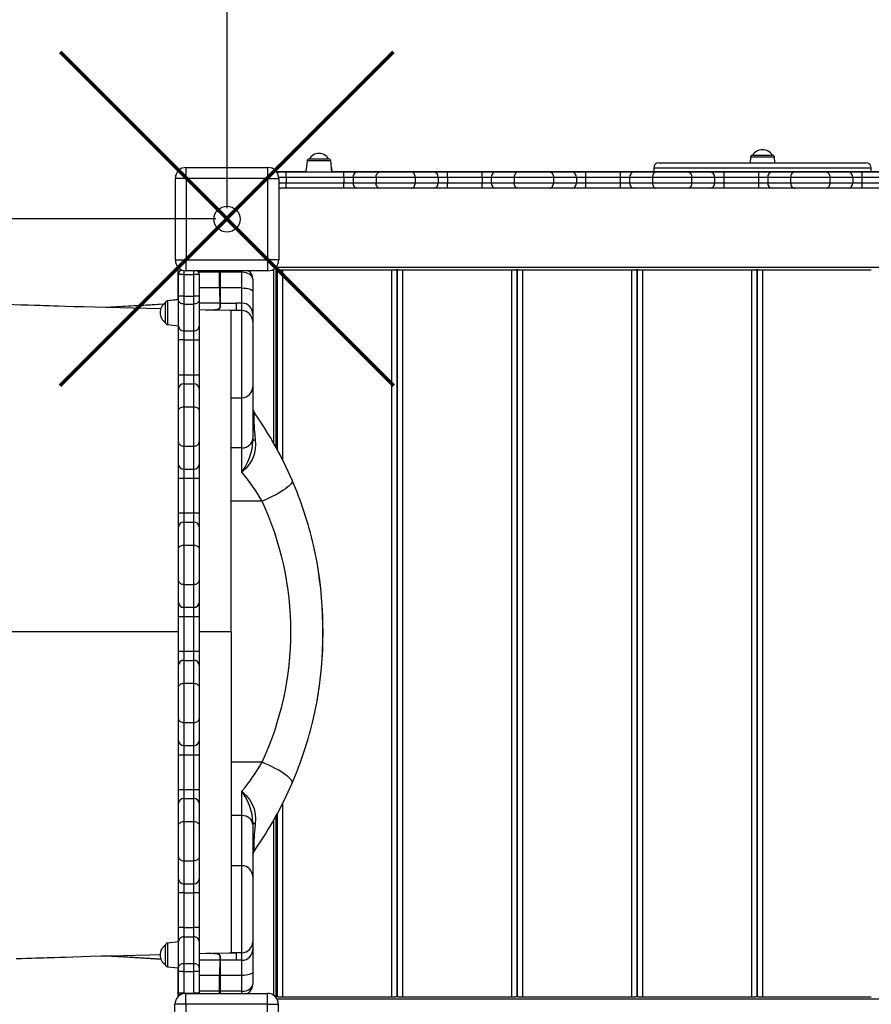
# Model space of a CAD drawing. Units: millimetres. Extents: x 10211 to 19435, y 7501 to 12829.
# Drawn here: x 15377 to 16160, y 10119 to 11023 of the extents above; entities that cross this region are included whole.
import ezdxf

# ---------------------------------------------------------------- set-up
doc = ezdxf.new("R2010")
doc.units = ezdxf.units.MM
doc.header["$LTSCALE"] = 100
doc.header["$PDSIZE"] = -1
doc.layers.add('QUOTE', color=212, linetype='Continuous', lineweight=18)
doc.dimstyles.new('2011', dxfattribs={"dimtxt": 120, "dimasz": 100, "dimexe": 6, "dimexo": 10, "dimgap": 15, "dimtad": 1, "dimtxsty": 'Standard', "dimcen": 5, "dimadec": 0, "dimazin": 0, "dimtfac": 1, "dimtmove": 0, "dimatfit": 3, "dimfxl": 0, "dimarcsym": 0})

# ---------------------------------------------------------------- blocks, each defined once
blk = doc.blocks.new('*D10')
at = {"color": 0, "linetype": 'ByBlock', "lineweight": -2}
for p, q in [((12490.5, 10804.36), (12490.5, 12681.35)), ((15467.89, 12675.35), (12590.5, 12675.35)), ((15567.89, 10850.12), (15567.89, 12681.35))]:
    blk.add_line(p, q, dxfattribs=at)
at = {"color": 0, "linetype": 'ByBlock'}
for points in [[(12490.5, 12675.35), (12590.5, 12692.02), (12590.5, 12658.69)], [(15567.89, 12675.35), (15467.89, 12692.02), (15467.89, 12658.69)]]:
    blk.add_solid(points, dxfattribs=at)
at = {"layer": 'DEFPOINTS', "color": 0, "linetype": 'ByBlock'}
for p in [(15567.89, 10840.12), (12490.5, 10794.36)]:
    blk.add_point(p, dxfattribs=at)
at = {"color": 0, "linetype": 'ByBlock', "insert": (14029.19, 12750.35), "char_height": 120, "attachment_point": 5}
blk.add_mtext('3080', dxfattribs=at)
blk = doc.blocks.new('*D6')
at = {"color": 0, "linetype": 'ByBlock', "lineweight": -2}
for p, q in [((15557.73, 12393.25), (12197.93, 12393.25)), ((12203.93, 10940.54), (12203.93, 12293.25)), ((15557.73, 10840.54), (12197.93, 10840.54))]:
    blk.add_line(p, q, dxfattribs=at)
at = {"color": 0, "linetype": 'ByBlock'}
for points in [[(12203.93, 12393.25), (12220.59, 12293.25), (12187.26, 12293.25)], [(12203.93, 10840.54), (12220.59, 10940.54), (12187.26, 10940.54)]]:
    blk.add_solid(points, dxfattribs=at)
at = {"layer": 'DEFPOINTS', "color": 0, "linetype": 'ByBlock'}
for p in [(15567.73, 12393.25), (15567.73, 10840.54)]:
    blk.add_point(p, dxfattribs=at)
at = {"color": 0, "linetype": 'ByBlock', "insert": (12128.93, 11616.89), "char_height": 120, "attachment_point": 5, "rotation": 90}
blk.add_mtext('1550', dxfattribs=at)

msp = doc.modelspace()

# ---------------------------------------------------------------- linework, layer by layer
at = {"color": 7, "linetype": 'Continuous', "ltscale": 100}
for p, q in [((15641.416, 10893.703), (15640.343, 10883.494)), ((15643.405, 10895.494), (15661.28, 10895.494)), ((15664.342, 10883.494), (15663.269, 10893.703)), ((15964.967, 10891.96), (16154.967, 10891.96)), ((16049.04, 10897.169), (16048.493, 10891.96)), ((16051.029, 10898.96), (16068.905, 10898.96)), ((16071.442, 10891.96), (16070.894, 10897.169)), ((15530.39, 10877.616), (15530.39, 10887.616)), ((15530.39, 10887.616), (15605.39, 10887.616)), ((15605.39, 10877.616), (15605.39, 10887.616)), ((15640.362, 10883.679), (15613.342, 10883.679)), ((15617.343, 10883.494), (15622.342, 10883.494)), ((15622.342, 10878.494), (15622.342, 10883.494)), ((15622.342, 10883.494), (15675.284, 10883.494)), ((15664.476, 10883.679), (15664.109, 10887.169)), ((16670.362, 10883.679), (15664.323, 10883.679)), ((15675.284, 10878.494), (15675.284, 10883.494)), ((15675.284, 10883.494), (15687.968, 10883.494)), ((15687.968, 10883.494), (15708.412, 10883.494)), ((15708.412, 10883.494), (15737.273, 10883.494)), ((15737.273, 10883.494), (15757.717, 10883.494)), ((15757.717, 10883.494), (15770.401, 10883.494)), ((15770.401, 10878.494), (15770.401, 10883.494)), ((15770.401, 10883.494), (15802.284, 10883.494)), ((15802.284, 10878.494), (15802.284, 10883.494)), ((15802.284, 10883.494), (15814.968, 10883.494)), ((15814.968, 10883.494), (15835.412, 10883.494)), ((15835.412, 10883.494), (15864.273, 10883.494)), ((15864.273, 10883.494), (15884.717, 10883.494)), ((15884.717, 10883.494), (15897.401, 10883.494)), ((15897.401, 10883.494), (15897.401, 10878.494)), ((15897.401, 10883.494), (15929.284, 10883.494)), ((15929.284, 10883.494), (15929.284, 10878.494)), ((15929.284, 10883.494), (15941.968, 10883.494)), ((15941.968, 10883.494), (15962.412, 10883.494)), ((15959.967, 10886.96), (15959.967, 10883.679)), ((15962.412, 10883.494), (15991.273, 10883.494)), ((15991.273, 10883.494), (16011.717, 10883.494)), ((16011.717, 10883.494), (16024.401, 10883.494)), ((16024.401, 10883.494), (16024.401, 10878.494)), ((16024.401, 10883.494), (16056.284, 10883.494)), ((16056.284, 10883.494), (16056.284, 10878.494)), ((16056.284, 10883.494), (16068.968, 10883.494)), ((16068.968, 10883.494), (16089.412, 10883.494)), ((16089.412, 10883.494), (16118.273, 10883.494)), ((16118.273, 10883.494), (16138.717, 10883.494)), ((16138.717, 10883.494), (16151.401, 10883.494)), ((16151.401, 10883.494), (16151.401, 10878.494)), ((16151.401, 10883.494), (16183.284, 10883.494)), ((16159.967, 10883.679), (16159.967, 10886.96)), ((15530.39, 10877.616), (15520.39, 10877.616)), ((15520.39, 10802.616), (15520.39, 10877.616)), ((15605.39, 10877.616), (15530.39, 10877.616)), ((15530.39, 10877.616), (15530.39, 10802.616)), ((15605.39, 10802.616), (15605.39, 10877.616)), ((15605.39, 10877.616), (15615.39, 10877.616)), ((15615.39, 10877.616), (15615.39, 10802.616)), ((15675.284, 10878.494), (15622.342, 10878.494)), ((15622.342, 10878.494), (15622.342, 10873.494)), ((15622.342, 10868.494), (15622.342, 10873.494)), ((15622.342, 10873.494), (15675.284, 10873.494)), ((15683.74, 10878.494), (15675.284, 10878.494)), ((15675.284, 10878.494), (15675.284, 10873.494)), ((15675.284, 10873.494), (15683.74, 10873.494)), ((15675.284, 10868.494), (15675.284, 10873.494)), ((15704.804, 10878.494), (15683.74, 10878.494)), ((15683.74, 10878.494), (15683.74, 10873.494)), ((15683.74, 10873.494), (15704.804, 10873.494)), ((15740.881, 10878.494), (15704.804, 10878.494)), ((15704.804, 10878.494), (15704.804, 10873.494)), ((15704.804, 10873.494), (15740.881, 10873.494)), ((15740.881, 10878.494), (15740.881, 10873.494)), ((15761.945, 10878.494), (15740.881, 10878.494)), ((15740.881, 10873.494), (15761.945, 10873.494)), ((15761.945, 10878.494), (15761.945, 10873.494)), ((15770.401, 10878.494), (15761.945, 10878.494)), ((15761.945, 10873.494), (15770.401, 10873.494)), ((15770.401, 10878.494), (15770.401, 10873.494)), ((15802.284, 10878.494), (15770.401, 10878.494)), ((15770.401, 10868.494), (15770.401, 10873.494)), ((15770.401, 10873.494), (15802.284, 10873.494)), ((15810.74, 10878.494), (15802.284, 10878.494)), ((15802.284, 10878.494), (15802.284, 10873.494)), ((15802.284, 10873.494), (15810.74, 10873.494)), ((15802.284, 10868.494), (15802.284, 10873.494)), ((15831.804, 10878.494), (15810.74, 10878.494)), ((15810.74, 10878.494), (15810.74, 10873.494)), ((15810.74, 10873.494), (15831.804, 10873.494)), ((15867.881, 10878.494), (15831.804, 10878.494)), ((15831.804, 10878.494), (15831.804, 10873.494)), ((15831.804, 10873.494), (15867.881, 10873.494)), ((15867.881, 10878.494), (15867.881, 10873.494)), ((15888.945, 10878.494), (15867.881, 10878.494)), ((15867.881, 10873.494), (15888.945, 10873.494)), ((15888.945, 10878.494), (15888.945, 10873.494)), ((15897.401, 10878.494), (15888.945, 10878.494)), ((15888.945, 10873.494), (15897.401, 10873.494)), ((15897.401, 10878.494), (15897.401, 10873.494)), ((15929.284, 10878.494), (15897.401, 10878.494)), ((15897.401, 10873.494), (15897.401, 10868.494)), ((15897.401, 10873.494), (15929.284, 10873.494)), ((15937.74, 10878.494), (15929.284, 10878.494)), ((15929.284, 10878.494), (15929.284, 10873.494)), ((15929.284, 10873.494), (15937.74, 10873.494)), ((15929.284, 10873.494), (15929.284, 10868.494)), ((15958.804, 10878.494), (15937.74, 10878.494)), ((15937.74, 10878.494), (15937.74, 10873.494)), ((15937.74, 10873.494), (15958.804, 10873.494)), ((15994.881, 10878.494), (15958.804, 10878.494)), ((15958.804, 10878.494), (15958.804, 10873.494)), ((15958.804, 10873.494), (15994.881, 10873.494)), ((15994.881, 10878.494), (15994.881, 10873.494)), ((16015.945, 10878.494), (15994.881, 10878.494)), ((15994.881, 10873.494), (16015.945, 10873.494)), ((16015.945, 10878.494), (16015.945, 10873.494)), ((16024.401, 10878.494), (16015.945, 10878.494)), ((16015.945, 10873.494), (16024.401, 10873.494)), ((16024.401, 10878.494), (16024.401, 10873.494)), ((16056.284, 10878.494), (16024.401, 10878.494)), ((16024.401, 10873.494), (16024.401, 10868.494)), ((16024.401, 10873.494), (16056.284, 10873.494)), ((16064.74, 10878.494), (16056.284, 10878.494)), ((16056.284, 10878.494), (16056.284, 10873.494)), ((16056.284, 10873.494), (16064.74, 10873.494)), ((16056.284, 10873.494), (16056.284, 10868.494)), ((16085.804, 10878.494), (16064.74, 10878.494)), ((16064.74, 10878.494), (16064.74, 10873.494)), ((16064.74, 10873.494), (16085.804, 10873.494)), ((16121.881, 10878.494), (16085.804, 10878.494)), ((16085.804, 10878.494), (16085.804, 10873.494)), ((16085.804, 10873.494), (16121.881, 10873.494)), ((16121.881, 10878.494), (16121.881, 10873.494)), ((16142.945, 10878.494), (16121.881, 10878.494)), ((16121.881, 10873.494), (16142.945, 10873.494)), ((16142.945, 10878.494), (16142.945, 10873.494)), ((16151.401, 10878.494), (16142.945, 10878.494)), ((16142.945, 10873.494), (16151.401, 10873.494)), ((16151.401, 10878.494), (16151.401, 10873.494)), ((16183.284, 10878.494), (16151.401, 10878.494)), ((16151.401, 10873.494), (16151.401, 10868.494)), ((16151.401, 10873.494), (16183.284, 10873.494)), ((15622.342, 10868.494), (15617.343, 10868.494)), ((15675.284, 10868.494), (15622.342, 10868.494)), ((15687.968, 10868.494), (15675.284, 10868.494)), ((15708.412, 10868.494), (15687.968, 10868.494)), ((15737.273, 10868.494), (15708.412, 10868.494)), ((15757.717, 10868.494), (15737.273, 10868.494)), ((15770.401, 10868.494), (15757.717, 10868.494)), ((15802.284, 10868.494), (15770.401, 10868.494)), ((15814.968, 10868.494), (15802.284, 10868.494)), ((15835.412, 10868.494), (15814.968, 10868.494)), ((15864.273, 10868.494), (15835.412, 10868.494)), ((15884.717, 10868.494), (15864.273, 10868.494)), ((15897.401, 10868.494), (15884.717, 10868.494)), ((15929.284, 10868.494), (15897.401, 10868.494)), ((15941.968, 10868.494), (15929.284, 10868.494)), ((15962.412, 10868.494), (15941.968, 10868.494)), ((15991.273, 10868.494), (15962.412, 10868.494)), ((16011.717, 10868.494), (15991.273, 10868.494)), ((16024.401, 10868.494), (16011.717, 10868.494)), ((16056.284, 10868.494), (16024.401, 10868.494)), ((16068.968, 10868.494), (16056.284, 10868.494)), ((16089.412, 10868.494), (16068.968, 10868.494)), ((16118.273, 10868.494), (16089.412, 10868.494)), ((16138.717, 10868.494), (16118.273, 10868.494)), ((16151.401, 10868.494), (16138.717, 10868.494)), ((16183.284, 10868.494), (16151.401, 10868.494)), ((15520.39, 10802.616), (15530.39, 10802.616)), ((15530.39, 10802.616), (15605.39, 10802.616)), ((15530.39, 10792.616), (15530.39, 10802.616)), ((15615.39, 10802.616), (15605.39, 10802.616)), ((15605.39, 10792.616), (15605.39, 10802.616)), ((15522.982, 10766.139), (15522.982, 10794.679)), ((15524.307, 10794.679), (15522.982, 10794.679)), ((15605.39, 10792.616), (15530.39, 10792.616)), ((15612.714, 10794.679), (15611.473, 10794.679)), ((15612.982, 10794.679), (15612.714, 10794.679)), ((15614.982, 10792.679), (15612.714, 10792.679)), ((15612.982, 10795.679), (15612.982, 10796.108)), ((16722.982, 10795.679), (15612.982, 10795.679)), ((15612.982, 10793.947), (15612.982, 10795.679)), ((15612.982, 10630.217), (15612.982, 10792.679)), ((15613.982, 10792.679), (15613.982, 10628.349)), ((15614.982, 10793.947), (15614.982, 10792.679)), ((15614.982, 10793.679), (15618.982, 10793.679)), ((15618.982, 10793.679), (15718.982, 10793.679)), ((15718.982, 10793.679), (15718.982, 10125.679)), ((15718.982, 10793.679), (15722.982, 10793.679)), ((15725.232, 10793.679), (15722.982, 10793.679)), ((15723.982, 10793.679), (15723.982, 10125.679)), ((15724.232, 10793.679), (15724.232, 10125.679)), ((15725.232, 10793.679), (15729.232, 10793.679)), ((15729.232, 10793.679), (15729.232, 10125.679)), ((15729.232, 10793.679), (15829.232, 10793.679)), ((15829.232, 10793.679), (15829.232, 10125.679)), ((15829.232, 10793.679), (15833.232, 10793.679)), ((15835.482, 10793.679), (15833.232, 10793.679)), ((15834.232, 10793.679), (15834.232, 10125.679)), ((15834.482, 10793.679), (15834.482, 10125.679)), ((15835.482, 10793.679), (15839.482, 10793.679)), ((15839.482, 10793.679), (15839.482, 10125.679)), ((15839.482, 10793.679), (15939.482, 10793.679)), ((15939.482, 10793.679), (15939.482, 10125.679)), ((15939.482, 10793.679), (15943.482, 10793.679)), ((15945.732, 10793.679), (15943.482, 10793.679)), ((15944.482, 10793.679), (15944.482, 10125.679)), ((15944.732, 10793.679), (15944.732, 10125.679)), ((15945.732, 10793.679), (15949.732, 10793.679)), ((15949.732, 10793.679), (15949.732, 10125.679)), ((15949.732, 10793.679), (16049.732, 10793.679)), ((16049.732, 10793.679), (16049.732, 10125.679)), ((16049.732, 10793.679), (16053.732, 10793.679)), ((16055.982, 10793.679), (16053.732, 10793.679)), ((16054.732, 10793.679), (16054.732, 10125.679)), ((16054.982, 10793.679), (16054.982, 10125.679)), ((16055.982, 10793.679), (16059.982, 10793.679)), ((16059.982, 10793.679), (16059.982, 10125.679)), ((16059.982, 10793.679), (16159.982, 10793.679)), ((15523.299, 10769.266), (15523.299, 10789.173)), ((15528.299, 10789.173), (15523.299, 10789.173)), ((15528.299, 10789.173), (15528.299, 10769.266)), ((15528.299, 10789.173), (15537.299, 10789.173)), ((15537.299, 10769.266), (15537.299, 10789.173)), ((15542.299, 10789.173), (15537.299, 10789.173)), ((15560.873, 10791.381), (15541.794, 10791.381)), ((15542.299, 10789.173), (15542.299, 10769.266)), ((15560.872, 10791.365), (15560.873, 10791.381)), ((15560.968, 10776.893), (15560.872, 10791.365)), ((15561.565, 10791.381), (15561.565, 10776.893)), ((15581.565, 10791.381), (15561.565, 10791.381)), ((15581.565, 10776.893), (15581.565, 10791.381)), ((15591.565, 10784.863), (15591.565, 10773.858)), ((15560.968, 10776.888), (15560.968, 10776.893)), ((15561.565, 10776.893), (15561.565, 10762.976)), ((15581.565, 10776.893), (15561.565, 10776.893)), ((15581.565, 10762.975), (15581.565, 10776.893)), ((15591.565, 10773.858), (15591.565, 10752.981)), ((15523.299, 10766.173), (15513.09, 10765.1)), ((15523.299, 10766.154), (15513.09, 10765.081)), ((15523.299, 10765.707), (15523.299, 10769.266)), ((15528.299, 10769.266), (15523.299, 10769.266)), ((15523.299, 10741.829), (15523.299, 10765.707)), ((15528.299, 10769.266), (15528.299, 10762.148)), ((15528.299, 10769.266), (15537.299, 10769.266)), ((15537.299, 10762.148), (15537.299, 10769.266)), ((15542.299, 10769.266), (15537.299, 10769.266)), ((15542.299, 10769.266), (15542.299, 10765.707)), ((15542.299, 10765.707), (15542.299, 10741.829)), ((15613.982, 10768.679), (15612.982, 10768.679)), ((15724.232, 10768.679), (15723.982, 10768.679)), ((15834.482, 10768.679), (15834.232, 10768.679)), ((15944.732, 10768.679), (15944.482, 10768.679)), ((16054.982, 10768.679), (16054.732, 10768.679)), ((15509.888, 10761.961), (15455.955, 10758.9)), ((15511.299, 10763.092), (15511.299, 10763.111)), ((15511.299, 10745.216), (15511.299, 10763.092)), ((15528.299, 10762.148), (15537.299, 10762.148)), ((15528.299, 10762.148), (15528.299, 10737.57)), ((15537.299, 10737.57), (15537.299, 10762.148)), ((15561.516, 10762.976), (15561.515, 10762.976)), ((15561.565, 10759.014), (15561.538, 10759.014)), ((15561.565, 10762.976), (15561.565, 10759.014)), ((15561.565, 10762.976), (15576.565, 10762.976)), ((15576.565, 10756.085), (15571.564, 10756.085)), ((15571.565, 10676.152), (15571.565, 10756.085)), ((15576.565, 10756.085), (15571.565, 10756.085)), ((15576.565, 10756.085), (15576.565, 10762.976)), ((15581.565, 10762.975), (15576.565, 10762.975)), ((15581.565, 10756.085), (15576.565, 10756.085)), ((15581.565, 10756.085), (15581.565, 10762.975)), ((15591.565, 10752.981), (15591.565, 10746.091)), ((15513.09, 10743.227), (15523.299, 10742.154)), ((15523.299, 10729.114), (15523.299, 10741.829)), ((15528.299, 10737.57), (15537.299, 10737.57)), ((15528.299, 10737.57), (15528.299, 10729.114)), ((15537.299, 10729.114), (15537.299, 10737.57)), ((15542.299, 10741.829), (15542.299, 10729.114)), ((15591.565, 10746.091), (15591.565, 10686.109)), ((15528.299, 10729.114), (15523.299, 10729.114)), ((15523.299, 10697.231), (15523.299, 10729.114)), ((15528.299, 10729.114), (15537.299, 10729.114)), ((15528.299, 10729.114), (15528.299, 10697.231)), ((15537.299, 10729.114), (15542.299, 10729.114)), ((15537.299, 10697.231), (15537.299, 10729.114)), ((15542.299, 10729.114), (15542.299, 10697.231)), ((15523.299, 10697.231), (15528.299, 10697.231)), ((15523.299, 10684.548), (15523.299, 10697.231)), ((15528.299, 10697.231), (15528.299, 10688.776)), ((15528.299, 10697.231), (15537.299, 10697.231)), ((15537.299, 10688.776), (15537.299, 10697.231)), ((15537.299, 10697.231), (15542.299, 10697.231)), ((15542.299, 10697.231), (15542.299, 10684.548)), ((15523.299, 10664.104), (15523.299, 10684.548)), ((15528.299, 10688.776), (15528.299, 10667.711)), ((15528.299, 10688.776), (15537.299, 10688.776)), ((15537.299, 10667.711), (15537.299, 10688.776)), ((15542.299, 10684.548), (15542.299, 10664.104)), ((15591.565, 10686.109), (15591.565, 10638.507)), ((15571.507, 10676.109), (15581.565, 10676.109)), ((15571.565, 10629.995), (15571.565, 10675.711)), ((15528.299, 10667.711), (15528.299, 10631.634)), ((15528.299, 10667.711), (15537.299, 10667.711)), ((15537.299, 10631.634), (15537.299, 10667.711)), ((15523.299, 10635.242), (15523.299, 10664.104)), ((15542.299, 10664.104), (15542.299, 10635.242)), ((15591.565, 10638.507), (15591.565, 10636.173)), ((15523.299, 10614.798), (15523.299, 10635.242)), ((15528.299, 10631.634), (15537.299, 10631.634)), ((15528.299, 10631.634), (15528.299, 10610.57)), ((15537.299, 10610.57), (15537.299, 10631.634)), ((15542.299, 10635.242), (15542.299, 10614.798)), ((15571.565, 10619.052), (15571.565, 10629.995)), ((15581.565, 10629.995), (15571.565, 10629.995)), ((15581.565, 10607.6), (15581.565, 10629.995)), ((15523.299, 10602.114), (15523.299, 10614.798)), ((15542.299, 10614.798), (15542.299, 10602.114)), ((15571.565, 10581.094), (15571.565, 10619.05)), ((15523.299, 10602.114), (15528.299, 10602.114)), ((15523.299, 10570.232), (15523.299, 10602.114)), ((15528.299, 10610.57), (15537.299, 10610.57)), ((15528.299, 10610.57), (15528.299, 10602.114)), ((15528.299, 10602.114), (15537.299, 10602.114)), ((15528.299, 10602.114), (15528.299, 10570.232)), ((15537.299, 10602.114), (15537.299, 10610.57)), ((15537.299, 10602.114), (15542.299, 10602.114)), ((15537.299, 10570.232), (15537.299, 10602.114)), ((15542.299, 10602.114), (15542.299, 10570.232)), ((15571.565, 10461.109), (15571.565, 10581.094)), ((15600.204, 10581.094), (15571.565, 10581.094)), ((15523.299, 10570.232), (15528.299, 10570.232)), ((15523.299, 10557.548), (15523.299, 10570.232)), ((15528.299, 10570.232), (15528.299, 10561.776)), ((15528.299, 10570.232), (15537.299, 10570.232)), ((15537.299, 10561.776), (15537.299, 10570.232)), ((15537.299, 10570.232), (15542.299, 10570.232)), ((15542.299, 10570.232), (15542.299, 10557.548)), ((15523.299, 10537.104), (15523.299, 10557.548)), ((15528.299, 10561.776), (15528.299, 10540.711)), ((15528.299, 10561.776), (15537.299, 10561.776)), ((15537.299, 10540.711), (15537.299, 10561.776)), ((15542.299, 10557.548), (15542.299, 10537.104)), ((15528.299, 10540.711), (15528.299, 10504.634)), ((15528.299, 10540.711), (15537.299, 10540.711)), ((15537.299, 10504.634), (15537.299, 10540.711)), ((15523.299, 10508.242), (15523.299, 10537.104)), ((15542.299, 10537.104), (15542.299, 10508.242)), ((15523.299, 10487.798), (15523.299, 10508.242)), ((15528.299, 10504.634), (15537.299, 10504.634)), ((15528.299, 10504.634), (15528.299, 10483.57)), ((15537.299, 10483.57), (15537.299, 10504.634)), ((15542.299, 10508.242), (15542.299, 10487.798)), ((15523.299, 10475.114), (15523.299, 10487.798)), ((15542.299, 10487.798), (15542.299, 10475.114)), ((15523.299, 10475.114), (15528.299, 10475.114)), ((15523.299, 10443.232), (15523.299, 10475.114)), ((15528.299, 10483.57), (15537.299, 10483.57)), ((15528.299, 10483.57), (15528.299, 10475.114)), ((15528.299, 10475.114), (15537.299, 10475.114)), ((15528.299, 10475.114), (15528.299, 10443.232)), ((15537.299, 10475.114), (15537.299, 10483.57)), ((15537.299, 10475.114), (15542.299, 10475.114)), ((15537.299, 10443.232), (15537.299, 10475.114)), ((15542.299, 10475.114), (15542.299, 10443.232)), ((15571.565, 10461.109), (15571.565, 10341.124)), ((15523.299, 10443.232), (15528.299, 10443.232)), ((15523.299, 10430.548), (15523.299, 10443.232)), ((15528.299, 10443.232), (15528.299, 10434.776)), ((15528.299, 10443.232), (15537.299, 10443.232)), ((15537.299, 10434.776), (15537.299, 10443.232)), ((15537.299, 10443.232), (15542.299, 10443.232)), ((15542.299, 10443.232), (15542.299, 10430.548)), ((15523.299, 10410.104), (15523.299, 10430.548)), ((15528.299, 10434.776), (15528.299, 10413.711)), ((15528.299, 10434.776), (15537.299, 10434.776)), ((15537.299, 10413.711), (15537.299, 10434.776)), ((15542.299, 10430.548), (15542.299, 10410.104)), ((15528.299, 10413.711), (15528.299, 10377.634)), ((15528.299, 10413.711), (15537.299, 10413.711)), ((15537.299, 10377.634), (15537.299, 10413.711)), ((15523.299, 10381.242), (15523.299, 10410.104)), ((15542.299, 10410.104), (15542.299, 10381.242)), ((15523.299, 10360.798), (15523.299, 10381.242)), ((15528.299, 10377.634), (15537.299, 10377.634)), ((15528.299, 10377.634), (15528.299, 10356.57)), ((15537.299, 10356.57), (15537.299, 10377.634)), ((15542.299, 10381.242), (15542.299, 10360.798)), ((15523.299, 10348.114), (15523.299, 10360.798)), ((15542.299, 10360.798), (15542.299, 10348.114)), ((15528.299, 10356.57), (15537.299, 10356.57)), ((15528.299, 10356.57), (15528.299, 10348.114)), ((15537.299, 10348.114), (15537.299, 10356.57)), ((15523.299, 10348.114), (15528.299, 10348.114)), ((15523.299, 10316.231), (15523.299, 10348.114)), ((15528.299, 10348.114), (15537.299, 10348.114)), ((15528.299, 10348.114), (15528.299, 10316.231)), ((15537.299, 10348.114), (15542.299, 10348.114)), ((15537.299, 10316.231), (15537.299, 10348.114)), ((15542.299, 10348.114), (15542.299, 10316.231)), ((15571.565, 10341.124), (15571.565, 10316.13)), ((15600.204, 10341.124), (15571.565, 10341.124)), ((15523.299, 10316.231), (15528.299, 10316.231)), ((15523.299, 10303.548), (15523.299, 10316.231)), ((15528.299, 10316.231), (15528.299, 10307.776)), ((15528.299, 10316.231), (15537.299, 10316.231)), ((15537.299, 10307.776), (15537.299, 10316.231)), ((15537.299, 10316.231), (15542.299, 10316.231)), ((15542.299, 10316.231), (15542.299, 10303.548)), ((15571.565, 10316.13), (15571.565, 10303.168)), ((15581.565, 10292.223), (15581.565, 10314.617)), ((15523.299, 10283.104), (15523.299, 10303.548)), ((15528.299, 10307.776), (15528.299, 10286.711)), ((15528.299, 10307.776), (15537.299, 10307.776)), ((15537.299, 10286.711), (15537.299, 10307.776)), ((15542.299, 10303.548), (15542.299, 10283.104)), ((15571.565, 10303.168), (15571.565, 10292.223)), ((15528.299, 10286.711), (15528.299, 10250.634)), ((15528.299, 10286.711), (15537.299, 10286.711)), ((15537.299, 10250.634), (15537.299, 10286.711)), ((15571.565, 10292.223), (15571.565, 10246.157)), ((15581.565, 10292.223), (15571.565, 10292.223)), ((15591.565, 10286.045), (15591.565, 10283.71)), ((15612.982, 10126.679), (15612.982, 10291.994)), ((15613.982, 10293.867), (15613.982, 10125.679)), ((15523.299, 10254.242), (15523.299, 10283.104)), ((15542.299, 10283.104), (15542.299, 10254.242)), ((15591.565, 10283.71), (15591.565, 10236.109)), ((15523.299, 10233.798), (15523.299, 10254.242)), ((15528.299, 10250.634), (15537.299, 10250.634)), ((15528.299, 10250.634), (15528.299, 10229.57)), ((15537.299, 10229.57), (15537.299, 10250.634)), ((15542.299, 10254.242), (15542.299, 10233.798)), ((15581.565, 10246.109), (15571.507, 10246.109)), ((15571.565, 10246.066), (15571.565, 10166.133)), ((15523.299, 10221.114), (15523.299, 10233.798)), ((15542.299, 10233.798), (15542.299, 10221.114)), ((15591.565, 10236.109), (15591.565, 10176.127)), ((15528.299, 10229.57), (15537.299, 10229.57)), ((15528.299, 10229.57), (15528.299, 10221.114)), ((15537.299, 10221.114), (15537.299, 10229.57)), ((15528.299, 10221.114), (15523.299, 10221.114)), ((15523.299, 10189.231), (15523.299, 10221.114)), ((15528.299, 10221.114), (15537.299, 10221.114)), ((15528.299, 10221.114), (15528.299, 10189.231)), ((15542.299, 10221.114), (15537.299, 10221.114)), ((15537.299, 10189.231), (15537.299, 10221.114)), ((15542.299, 10221.114), (15542.299, 10189.231)), ((15528.299, 10189.231), (15523.299, 10189.231)), ((15523.299, 10176.517), (15523.299, 10189.231)), ((15528.299, 10189.231), (15528.299, 10180.776)), ((15528.299, 10189.231), (15537.299, 10189.231)), ((15537.299, 10180.776), (15537.299, 10189.231)), ((15542.299, 10189.231), (15537.299, 10189.231)), ((15542.299, 10189.231), (15542.299, 10176.517)), ((15523.299, 10152.638), (15523.299, 10176.517)), ((15528.299, 10180.776), (15528.299, 10156.197)), ((15528.299, 10180.776), (15537.299, 10180.776)), ((15537.299, 10156.197), (15537.299, 10180.776)), ((15542.299, 10176.517), (15542.299, 10152.638)), ((15511.299, 10155.235), (15511.299, 10173.111)), ((15523.299, 10176.173), (15513.09, 10175.1)), ((15591.565, 10176.127), (15591.565, 10169.237)), ((15591.565, 10169.237), (15591.565, 10148.36)), ((15561.515, 10159.242), (15561.516, 10159.242)), ((15561.565, 10163.203), (15561.538, 10163.203)), ((15561.565, 10163.203), (15561.565, 10159.242)), ((15576.565, 10159.242), (15561.565, 10159.242)), ((15561.565, 10159.242), (15561.565, 10145.325)), ((15569.786, 10166.07), (15570.199, 10166.079)), ((15576.565, 10166.133), (15571.564, 10166.133)), ((15571.565, 10166.133), (15576.565, 10166.133)), ((15581.565, 10166.133), (15576.565, 10166.133)), ((15576.565, 10159.242), (15576.565, 10166.133)), ((15576.565, 10166.133), (15576.565, 10166.133)), ((15581.565, 10159.243), (15576.565, 10159.243)), ((15581.565, 10159.243), (15581.565, 10166.133)), ((15581.565, 10145.325), (15581.565, 10159.243)), ((15513.09, 10153.246), (15523.299, 10152.173)), ((15522.982, 10126.679), (15522.982, 10152.206)), ((15523.299, 10149.079), (15523.299, 10152.638)), ((15528.299, 10156.197), (15528.299, 10149.079)), ((15528.299, 10156.197), (15537.299, 10156.197)), ((15537.299, 10149.079), (15537.299, 10156.197)), ((15542.299, 10152.638), (15542.299, 10149.079)), ((15613.982, 10150.679), (15612.982, 10150.679)), ((15724.232, 10150.679), (15723.982, 10150.679)), ((15834.482, 10150.679), (15834.232, 10150.679)), ((15944.732, 10150.679), (15944.482, 10150.679)), ((16054.982, 10150.679), (16054.732, 10150.679)), ((15523.299, 10129.173), (15523.299, 10149.079)), ((15528.299, 10149.079), (15523.299, 10149.079)), ((15528.299, 10149.079), (15528.299, 10129.173)), ((15528.299, 10149.079), (15537.299, 10149.079)), ((15537.299, 10129.173), (15537.299, 10149.079)), ((15542.299, 10149.079), (15537.299, 10149.079)), ((15542.299, 10149.079), (15542.299, 10129.173)), ((15560.968, 10145.325), (15560.968, 10145.33)), ((15581.565, 10145.325), (15561.565, 10145.325)), ((15561.565, 10145.325), (15561.565, 10130.837)), ((15581.565, 10130.837), (15581.565, 10145.325)), ((15591.565, 10148.36), (15591.565, 10137.354)), ((15523.813, 10126.679), (15522.982, 10126.679)), ((15528.299, 10129.173), (15523.299, 10129.173)), ((15528.299, 10129.173), (15537.299, 10129.173)), ((15530.029, 10118.845), (15530.029, 10128.845)), ((15530.029, 10128.845), (15605.029, 10128.845)), ((15542.299, 10129.173), (15537.299, 10129.173)), ((15542.299, 10129.173), (15542.288, 10128.845)), ((15560.873, 10130.837), (15560.872, 10130.853)), ((15581.565, 10130.837), (15561.565, 10130.837)), ((15605.029, 10118.845), (15605.029, 10128.845)), ((15612.982, 10126.679), (15611.244, 10126.679)), ((15613.982, 10126.679), (15612.982, 10126.679)), ((15612.982, 10126.679), (15612.982, 10125.679)), ((15614.982, 10125.679), (15612.982, 10125.679)), ((15612.982, 10125.679), (15612.982, 10124.906)), ((15614.982, 10125.679), (15618.982, 10125.679)), ((15618.982, 10125.679), (15718.982, 10125.679)), ((15718.982, 10125.679), (15722.982, 10125.679)), ((15725.232, 10125.679), (15722.982, 10125.679)), ((15725.232, 10125.679), (15729.232, 10125.679)), ((15729.232, 10125.679), (15829.232, 10125.679)), ((15829.232, 10125.679), (15833.232, 10125.679)), ((15835.482, 10125.679), (15833.232, 10125.679)), ((15835.482, 10125.679), (15839.482, 10125.679)), ((15839.482, 10125.679), (15939.482, 10125.679)), ((15939.482, 10125.679), (15943.482, 10125.679)), ((15945.732, 10125.679), (15943.482, 10125.679)), ((15945.732, 10125.679), (15949.732, 10125.679)), ((15949.732, 10125.679), (16049.732, 10125.679)), ((16049.732, 10125.679), (16053.732, 10125.679)), ((16055.982, 10125.679), (16053.732, 10125.679)), ((16055.982, 10125.679), (16059.982, 10125.679)), ((16059.982, 10125.679), (16159.982, 10125.679)), ((15520.029, 10043.845), (15520.029, 10118.845)), ((15530.029, 10118.845), (15520.029, 10118.845)), ((15530.029, 10118.845), (15530.029, 10043.845)), ((15605.029, 10118.845), (15530.029, 10118.845)), ((15605.029, 10118.845), (15615.029, 10118.845)), ((15605.029, 10043.845), (15605.029, 10118.845)), ((15615.029, 10118.845), (15615.029, 10043.845))]:
    msp.add_line(p, q, dxfattribs=at)
at = {"color": 8, "linetype": 'Continuous', "ltscale": 100}
for p, q in [((15663.269, 10893.703), (15641.416, 10893.703)), ((16070.894, 10897.169), (16049.04, 10897.169)), ((15664.109, 10887.169), (15663.956, 10887.169)), ((16159.967, 10886.96), (15959.967, 10886.96)), ((15622.342, 10878.494), (15615.351, 10878.494)), ((15615.39, 10873.494), (15622.342, 10873.494)), ((15524.982, 10792.914), (15524.982, 10794.204)), ((15528.299, 10792.837), (15528.299, 10789.173)), ((15537.299, 10789.173), (15537.299, 10792.616)), ((15561.565, 10792.616), (15561.565, 10791.381)), ((15581.565, 10791.381), (15581.565, 10792.616)), ((15610.982, 10633.755), (15610.982, 10794.326)), ((15618.982, 10793.679), (15618.982, 10618.81)), ((15560.968, 10776.893), (15542.299, 10776.893)), ((15513.09, 10765.1), (15513.09, 10765.081)), ((15513.09, 10765.081), (15513.09, 10743.227)), ((15561.515, 10762.976), (15542.299, 10762.976)), ((15581.565, 10676.109), (15581.565, 10756.085)), ((15581.565, 10629.995), (15581.565, 10676.109)), ((15523.299, 10461.109), (15232.756, 10461.109)), ((15571.565, 10461.109), (15542.299, 10461.109)), ((15618.982, 10303.393), (15618.982, 10125.679)), ((15581.565, 10246.109), (15581.565, 10292.223)), ((15610.982, 10126.88), (15610.982, 10288.469)), ((15581.565, 10166.133), (15581.565, 10246.109)), ((15513.09, 10175.1), (15513.09, 10153.246)), ((15561.515, 10159.242), (15542.299, 10159.242)), ((15560.968, 10145.325), (15542.299, 10145.325)), ((15528.299, 10129.173), (15528.299, 10128.694)), ((15537.299, 10128.845), (15537.299, 10129.173)), ((15560.873, 10130.837), (15542.299, 10130.837)), ((15542.579, 10128.845), (15542.299, 10129.343)), ((15561.565, 10130.837), (15561.565, 10128.845)), ((15581.565, 10128.845), (15581.565, 10130.837)), ((16722.506, 10123.679), (15613.783, 10123.679))]:
    msp.add_line(p, q, dxfattribs=at)
at = {"color": 1, "lineweight": 70}
for points in [[(15414.527, 10687.336), (15720.925, 10993.734)], [(15414.527, 10993.734), (15720.925, 10687.336)]]:
    msp.add_lwpolyline(points, dxfattribs=at)
at = {"color": 7, "linetype": 'Continuous', "ltscale": 100, "flags": 128}
for points in [[(15704.804, 10878.494), (15704.873, 10879.469), (15705.079, 10880.407), (15705.412, 10881.271), (15705.861, 10882.029), (15706.407, 10882.651), (15707.031, 10883.113), (15707.708, 10883.397), (15708.412, 10883.494)], [(15740.881, 10878.494), (15740.812, 10879.469), (15740.606, 10880.407), (15740.273, 10881.271), (15739.824, 10882.029), (15739.278, 10882.651), (15738.654, 10883.113), (15737.977, 10883.397), (15737.273, 10883.494)], [(15835.412, 10883.494), (15834.708, 10883.397), (15834.031, 10883.113), (15833.407, 10882.651), (15832.861, 10882.029), (15832.412, 10881.271), (15832.078, 10880.407), (15831.873, 10879.469), (15831.804, 10878.494)], [(15864.273, 10883.494), (15864.977, 10883.397), (15865.654, 10883.113), (15866.278, 10882.651), (15866.824, 10882.029), (15867.273, 10881.271), (15867.606, 10880.407), (15867.812, 10879.469), (15867.881, 10878.494)], [(15962.412, 10883.494), (15961.708, 10883.397), (15961.031, 10883.113), (15960.407, 10882.651), (15959.861, 10882.029), (15959.412, 10881.271), (15959.079, 10880.407), (15958.873, 10879.469), (15958.804, 10878.494)], [(15991.273, 10883.494), (15991.977, 10883.397), (15992.654, 10883.113), (15993.278, 10882.651), (15993.824, 10882.029), (15994.273, 10881.271), (15994.606, 10880.407), (15994.812, 10879.469), (15994.881, 10878.494)], [(16089.412, 10883.494), (16088.708, 10883.397), (16088.031, 10883.113), (16087.407, 10882.651), (16086.861, 10882.029), (16086.412, 10881.271), (16086.078, 10880.407), (16085.873, 10879.469), (16085.804, 10878.494)], [(16118.273, 10883.494), (16118.977, 10883.397), (16119.654, 10883.113), (16120.278, 10882.651), (16120.824, 10882.029), (16121.273, 10881.271), (16121.606, 10880.407), (16121.812, 10879.469), (16121.881, 10878.494)], [(15708.412, 10868.494), (15707.708, 10868.59), (15707.031, 10868.874), (15706.407, 10869.336), (15705.861, 10869.958), (15705.412, 10870.716), (15705.079, 10871.58), (15704.873, 10872.518), (15704.804, 10873.494)], [(15737.273, 10868.494), (15737.977, 10868.59), (15738.654, 10868.874), (15739.278, 10869.336), (15739.824, 10869.958), (15740.273, 10870.716), (15740.606, 10871.58), (15740.812, 10872.518), (15740.881, 10873.494)], [(15835.412, 10868.494), (15834.708, 10868.59), (15834.031, 10868.874), (15833.407, 10869.336), (15832.861, 10869.958), (15832.412, 10870.716), (15832.078, 10871.58), (15831.873, 10872.518), (15831.804, 10873.494)], [(15864.273, 10868.494), (15864.977, 10868.59), (15865.654, 10868.874), (15866.278, 10869.336), (15866.824, 10869.958), (15867.273, 10870.716), (15867.606, 10871.58), (15867.812, 10872.518), (15867.881, 10873.494)], [(15958.804, 10873.494), (15958.873, 10872.518), (15959.079, 10871.58), (15959.412, 10870.716), (15959.861, 10869.958), (15960.407, 10869.336), (15961.031, 10868.874), (15961.708, 10868.59), (15962.412, 10868.494)], [(15994.881, 10873.494), (15994.812, 10872.518), (15994.606, 10871.58), (15994.273, 10870.716), (15993.824, 10869.958), (15993.278, 10869.336), (15992.654, 10868.874), (15991.977, 10868.59), (15991.273, 10868.494)], [(16085.804, 10873.494), (16085.873, 10872.518), (16086.078, 10871.58), (16086.412, 10870.716), (16086.861, 10869.958), (16087.407, 10869.336), (16088.031, 10868.874), (16088.708, 10868.59), (16089.412, 10868.494)], [(16121.881, 10873.494), (16121.812, 10872.518), (16121.606, 10871.58), (16121.273, 10870.716), (16120.824, 10869.958), (16120.278, 10869.336), (16119.654, 10868.874), (16118.977, 10868.59), (16118.273, 10868.494)], [(15560.873, 10791.381), (15560.917, 10791.825), (15560.999, 10792.616)], [(15581.565, 10776.893), (15583.515, 10776.835), (15585.391, 10776.662), (15587.12, 10776.382), (15588.636, 10776.004), (15589.879, 10775.544), (15590.803, 10775.02), (15591.372, 10774.45), (15591.565, 10773.858)], [(15528.299, 10762.148), (15527.323, 10762.217), (15526.385, 10762.419), (15525.521, 10762.748), (15524.763, 10763.191), (15524.141, 10763.73), (15523.679, 10764.345), (15523.395, 10765.013), (15523.299, 10765.707)], [(15542.299, 10765.707), (15542.203, 10765.013), (15541.918, 10764.345), (15541.456, 10763.73), (15540.834, 10763.191), (15540.077, 10762.748), (15539.212, 10762.419), (15538.274, 10762.217), (15537.299, 10762.148)], [(15507.011, 10757.586), (15494.054, 10757.905), (15481.404, 10758.225), (15469.699, 10758.53), (15457.217, 10758.865), (15445.973, 10759.176), (15435.931, 10759.463), (15427.056, 10759.723), (15419.312, 10759.955), (15412.736, 10760.155), (15408.559, 10760.284), (15405.031, 10760.394), (15402.139, 10760.485), (15399.382, 10760.573), (15396.105, 10760.677), (15391.021, 10760.839), (15385.036, 10761.031), (15378.32, 10761.247), (15365.81, 10761.653)], [(15570.035, 10756.143), (15554.194, 10756.491), (15542.299, 10756.759)], [(15559.92, 10757.339), (15559.633, 10757.259), (15558.967, 10757.18)], [(15559.827, 10757.339), (15560.776, 10758.037), (15560.883, 10758.121), (15560.964, 10758.188), (15561.031, 10758.245), (15561.086, 10758.294), (15561.134, 10758.339), (15561.175, 10758.378), (15561.211, 10758.414), (15561.243, 10758.447), (15561.272, 10758.478), (15561.297, 10758.506), (15561.319, 10758.532), (15561.339, 10758.557), (15561.357, 10758.58), (15561.373, 10758.601), (15561.388, 10758.621), (15561.401, 10758.64), (15561.413, 10758.657), (15561.424, 10758.674), (15561.434, 10758.69), (15561.442, 10758.705), (15561.45, 10758.719), (15561.458, 10758.732), (15561.464, 10758.744), (15561.47, 10758.756), (15561.476, 10758.767), (15561.481, 10758.778), (15561.486, 10758.788), (15561.49, 10758.798), (15561.494, 10758.807), (15561.497, 10758.815), (15561.5, 10758.824), (15561.503, 10758.831), (15561.506, 10758.839), (15561.509, 10758.846), (15561.511, 10758.853), (15561.513, 10758.859), (15561.515, 10758.865), (15561.516, 10758.871), (15561.518, 10758.876), (15561.519, 10758.882), (15561.521, 10758.887), (15561.522, 10758.891), (15561.523, 10758.896), (15561.524, 10758.9), (15561.525, 10758.904), (15561.526, 10758.908), (15561.527, 10758.912), (15561.528, 10758.916), (15561.528, 10758.919), (15561.529, 10758.922), (15561.529, 10758.925), (15561.53, 10758.928), (15561.531, 10758.931), (15561.531, 10758.934), (15561.532, 10758.936), (15561.532, 10758.939), (15561.532, 10758.941), (15561.533, 10758.944), (15561.533, 10758.946), (15561.534, 10758.954), (15561.537, 10758.988), (15561.538, 10759.014)], [(15523.299, 10664.104), (15523.395, 10664.807), (15523.679, 10665.484), (15524.141, 10666.108), (15524.763, 10666.655), (15525.521, 10667.103), (15526.385, 10667.437), (15527.323, 10667.642), (15528.299, 10667.711)], [(15537.299, 10667.711), (15538.274, 10667.642), (15539.212, 10667.437), (15540.077, 10667.103), (15540.834, 10666.655), (15541.456, 10666.108), (15541.918, 10665.484), (15542.203, 10664.807), (15542.299, 10664.104)], [(15593.37, 10661.714), (15593.113, 10661.928), (15592.869, 10661.759), (15592.666, 10661.15), (15592.5, 10659.91), (15592.411, 10657.888), (15592.406, 10657.159), (15592.47, 10654.123), (15592.506, 10653.276), (15592.686, 10650.194), (15592.932, 10646.992), (15593.38, 10642.215), (15593.889, 10637.509)], [(15581.565, 10629.995), (15583.515, 10630.159), (15585.391, 10630.643), (15587.12, 10631.43), (15588.636, 10632.488), (15589.879, 10633.778), (15590.803, 10635.25), (15591.372, 10636.847), (15591.565, 10638.507)], [(15523.299, 10635.242), (15523.395, 10634.538), (15523.679, 10633.861), (15524.141, 10633.237), (15524.763, 10632.691), (15525.521, 10632.242), (15526.385, 10631.909), (15527.323, 10631.703), (15528.299, 10631.634)], [(15537.299, 10631.634), (15538.274, 10631.703), (15539.212, 10631.909), (15540.077, 10632.242), (15540.834, 10632.691), (15541.456, 10633.237), (15541.918, 10633.861), (15542.203, 10634.538), (15542.299, 10635.242)], [(15593.889, 10637.509), (15594.135, 10633.131), (15593.836, 10628.681), (15592.806, 10623.941), (15591.036, 10619.412), (15588.546, 10615.21), (15585.528, 10611.452), (15581.604, 10607.635), (15581.565, 10607.6)], [(15581.565, 10607.6), (15581.589, 10607.639), (15584.41, 10612.363), (15586.577, 10616.438), (15588.496, 10620.737), (15589.905, 10624.806), (15590.912, 10629.01), (15591.405, 10632.606), (15591.565, 10636.173)], [(15593.889, 10637.509), (15593.361, 10637.365), (15592.895, 10637.212), (15592.495, 10637.051), (15592.164, 10636.884), (15591.903, 10636.711), (15591.715, 10636.534), (15591.602, 10636.354), (15591.565, 10636.173)], [(15627.733, 10600.216), (15627.856, 10599.467), (15627.638, 10598.581), (15627.081, 10597.568), (15626.194, 10596.44), (15624.986, 10595.212), (15623.472, 10593.899), (15621.672, 10592.517), (15619.606, 10591.082), (15617.302, 10589.613), (15614.787, 10588.128), (15612.092, 10586.645), (15609.251, 10585.182), (15606.298, 10583.758), (15603.27, 10582.389), (15600.204, 10581.094)], [(15523.299, 10537.104), (15523.395, 10537.807), (15523.679, 10538.484), (15524.141, 10539.108), (15524.763, 10539.655), (15525.521, 10540.103), (15526.385, 10540.437), (15527.323, 10540.642), (15528.299, 10540.711)], [(15537.299, 10540.711), (15538.274, 10540.642), (15539.212, 10540.437), (15540.077, 10540.103), (15540.834, 10539.655), (15541.456, 10539.108), (15541.918, 10538.484), (15542.203, 10537.807), (15542.299, 10537.104)], [(15650.611, 10524.837), (15650.411, 10526.109), (15647.431, 10540.547)], [(15523.299, 10508.242), (15523.395, 10507.538), (15523.679, 10506.861), (15524.141, 10506.237), (15524.763, 10505.691), (15525.521, 10505.242), (15526.385, 10504.909), (15527.323, 10504.703), (15528.299, 10504.634)], [(15537.299, 10504.634), (15538.274, 10504.703), (15539.212, 10504.909), (15540.077, 10505.242), (15540.834, 10505.691), (15541.456, 10506.237), (15541.918, 10506.861), (15542.203, 10507.538), (15542.299, 10508.242)], [(15523.299, 10410.104), (15523.395, 10410.807), (15523.679, 10411.484), (15524.141, 10412.108), (15524.763, 10412.655), (15525.521, 10413.103), (15526.385, 10413.437), (15527.323, 10413.642), (15528.299, 10413.711)], [(15537.299, 10413.711), (15538.274, 10413.642), (15539.212, 10413.437), (15540.077, 10413.103), (15540.834, 10412.655), (15541.456, 10412.108), (15541.918, 10411.484), (15542.203, 10410.807), (15542.299, 10410.104)], [(15647.431, 10381.671), (15650.04, 10394.101), (15650.285, 10395.57)], [(15523.299, 10381.242), (15523.395, 10380.538), (15523.679, 10379.861), (15524.141, 10379.237), (15524.763, 10378.691), (15525.521, 10378.242), (15526.385, 10377.909), (15527.323, 10377.703), (15528.299, 10377.634)], [(15537.299, 10377.634), (15538.274, 10377.703), (15539.212, 10377.909), (15540.077, 10378.242), (15540.834, 10378.691), (15541.456, 10379.237), (15541.918, 10379.861), (15542.203, 10380.538), (15542.299, 10381.242)], [(15627.733, 10322.002), (15627.856, 10322.75), (15627.638, 10323.637), (15627.081, 10324.65), (15626.194, 10325.777), (15624.986, 10327.005), (15623.472, 10328.319), (15621.672, 10329.701), (15619.606, 10331.136), (15617.302, 10332.604), (15614.787, 10334.09), (15612.092, 10335.573), (15609.251, 10337.035), (15606.298, 10338.46), (15603.27, 10339.829), (15600.204, 10341.124)], [(15591.565, 10286.045), (15591.408, 10289.579), (15590.912, 10293.208), (15589.915, 10297.379), (15588.496, 10301.481), (15586.587, 10305.759), (15584.41, 10309.855), (15581.589, 10314.579), (15581.565, 10314.617)], [(15581.565, 10314.617), (15581.604, 10314.583), (15585.528, 10310.766), (15588.546, 10307.008), (15591.036, 10302.806), (15592.806, 10298.277), (15593.836, 10293.537), (15594.135, 10289.087), (15593.889, 10284.708)], [(15523.299, 10283.104), (15523.395, 10283.807), (15523.679, 10284.484), (15524.141, 10285.108), (15524.763, 10285.655), (15525.521, 10286.103), (15526.385, 10286.437), (15527.323, 10286.642), (15528.299, 10286.711)], [(15537.299, 10286.711), (15538.274, 10286.642), (15539.212, 10286.437), (15540.077, 10286.103), (15540.834, 10285.655), (15541.456, 10285.108), (15541.918, 10284.484), (15542.203, 10283.807), (15542.299, 10283.104)], [(15591.565, 10283.71), (15591.372, 10285.371), (15590.803, 10286.968), (15589.879, 10288.44), (15588.636, 10289.73), (15587.12, 10290.788), (15585.391, 10291.575), (15583.515, 10292.059), (15581.565, 10292.223)], [(15591.565, 10286.045), (15591.602, 10285.864), (15591.715, 10285.684), (15591.903, 10285.507), (15592.164, 10285.334), (15592.495, 10285.167), (15592.895, 10285.006), (15593.361, 10284.853), (15593.889, 10284.708)], [(15593.889, 10284.708), (15593.383, 10280.034), (15592.93, 10275.199), (15592.701, 10272.239), (15592.519, 10269.202), (15592.412, 10265.975), (15592.406, 10265.232), (15592.462, 10262.847), (15592.493, 10262.388), (15592.627, 10261.266), (15592.803, 10260.594), (15593.073, 10260.288), (15593.37, 10260.503)], [(15523.299, 10254.242), (15523.395, 10253.538), (15523.679, 10252.861), (15524.141, 10252.237), (15524.763, 10251.691), (15525.521, 10251.242), (15526.385, 10250.909), (15527.323, 10250.703), (15528.299, 10250.634)], [(15542.299, 10254.242), (15542.203, 10253.538), (15541.918, 10252.861), (15541.456, 10252.237), (15540.834, 10251.691), (15540.077, 10251.242), (15539.212, 10250.909), (15538.274, 10250.703), (15537.299, 10250.634)], [(15374.023, 10160.832), (15379.253, 10161.001), (15383.839, 10161.149), (15388.462, 10161.297), (15392.177, 10161.416), (15394.984, 10161.505), (15397.079, 10161.572), (15399.542, 10161.65), (15402.537, 10161.745), (15405.522, 10161.839), (15409.23, 10161.954), (15413.88, 10162.097), (15419.494, 10162.267), (15426.101, 10162.464), (15433.729, 10162.686), (15442.409, 10162.934), (15452.169, 10163.206), (15461.856, 10163.47), (15472.452, 10163.751), (15483.974, 10164.05), (15496.434, 10164.365), (15506.441, 10164.611)], [(15456.058, 10163.312), (15478.467, 10162.04), (15506.993, 10160.421)], [(15542.299, 10165.457), (15554.81, 10165.74), (15569.786, 10166.07)], [(15558.967, 10165.038), (15559.62, 10164.961), (15559.92, 10164.878)], [(15528.299, 10156.197), (15527.323, 10156.129), (15526.385, 10155.926), (15525.521, 10155.597), (15524.763, 10155.155), (15524.141, 10154.615), (15523.679, 10154), (15523.395, 10153.332), (15523.299, 10152.638)], [(15542.299, 10152.638), (15542.203, 10153.332), (15541.918, 10154), (15541.456, 10154.615), (15540.834, 10155.155), (15540.077, 10155.597), (15539.212, 10155.926), (15538.274, 10156.129), (15537.299, 10156.197)], [(15560.872, 10130.853), (15560.94, 10140.596), (15560.968, 10145.325)], [(15591.565, 10148.36), (15591.372, 10147.768), (15590.803, 10147.198), (15589.879, 10146.674), (15588.636, 10146.214), (15587.12, 10145.836), (15585.391, 10145.556), (15583.515, 10145.383), (15581.565, 10145.325)], [(15561.086, 10128.845), (15561.022, 10129.346), (15560.873, 10130.837)]]:
    msp.add_lwpolyline(points, dxfattribs=at)
at = {"color": 8, "linetype": 'Continuous', "ltscale": 100, "flags": 128}
for points in [[(15542.179, 10792.616), (15541.988, 10792.111), (15541.794, 10791.381)], [(15509.881, 10761.956), (15497.106, 10761.231), (15456.013, 10758.898)], [(15506.992, 10160.426), (15497.106, 10160.987), (15456.117, 10163.314)]]:
    msp.add_lwpolyline(points, dxfattribs=at)
at = {"color": 7, "linetype": 'Continuous', "ltscale": 10000}
msp.add_circle((15567.89, 10840.116), 12, dxfattribs=at)
for centre, radius, start, end in [((15652.342, 10890.005), 10.489, 90, 148.446429), ((15652.342, 10890.005), 10.489, 31.553571, 90), ((16059.967, 10893.471), 10.489, 90, 148.446429), ((16059.967, 10893.471), 10.489, 31.553571, 90), ((15643.405, 10893.494), 2, 90, 174), ((15661.28, 10893.494), 2, 6, 90), ((15964.967, 10886.96), 5, 90, 180), ((16051.029, 10896.96), 2, 90, 174), ((16068.905, 10896.96), 2, 6, 90), ((16154.967, 10886.96), 5, 0, 90), ((15530.39, 10877.616), 10, 90, 180), ((15605.39, 10877.616), 10, 0, 90), ((15617.342, 10878.494), 5, 90, 129.138644), ((15662.12, 10886.96), 2, 6, 28.485631), ((15688.389, 10878.85), 4.663, 95.18151, 184.38277), ((15757.296, 10878.85), 4.663, 355.61723, 84.81849), ((15815.389, 10878.85), 4.663, 95.182613, 184.381668), ((15884.296, 10878.85), 4.663, 355.618332, 84.817387), ((15942.389, 10878.85), 4.663, 95.182357, 184.38272), ((16011.296, 10878.85), 4.663, 355.617543, 84.818176), ((16069.389, 10878.85), 4.663, 95.182613, 184.381668), ((16138.296, 10878.85), 4.663, 355.617806, 84.817515), ((15688.389, 10873.137), 4.663, 175.61864, 264.81708), ((15757.296, 10873.137), 4.663, 275.18292, 4.38136), ((15815.389, 10873.137), 4.663, 175.619742, 264.815977), ((15884.296, 10873.137), 4.663, 275.184023, 4.380258), ((15942.389, 10873.137), 4.663, 175.61869, 264.816233), ((16011.296, 10873.137), 4.663, 275.183234, 4.381047), ((16069.389, 10873.137), 4.663, 175.619742, 264.815977), ((16138.296, 10873.137), 4.663, 275.183895, 4.380784), ((15617.342, 10873.494), 5, 247.012608, 270), ((15530.39, 10802.616), 10, 180, 270), ((15605.39, 10802.616), 10, 270, 0), ((15528.299, 10789.173), 5, 117.599618, 180), ((15537.299, 10789.173), 5, 0, 44.523616), ((15581.753, 10784.857), 9.812, 0.040315, 52.866536), ((15731.639, 10776.635), 170.671, 179.915193, 184.59046), ((15561.572, 10743.613), 33.28, 90.012335, 91.040193), ((15513.299, 10763.111), 2, 96, 180), ((15513.299, 10763.092), 2, 96, 180), ((15516.787, 10754.173), 10.489, 121.553571, 180), ((15516.787, 10754.154), 10.489, 121.553571, 180), ((15541.129, 10981.359), 224.877, 271.953607, 274.518662), ((15558.779, 10760.718), 3.538, 271.075367, 287.239706), ((15558.826, 10745.374), 11.806, 89.312129, 89.904542), ((15559.915, 10746.621), 10.719, 89.974868, 90.46871), ((15557.342, 10761.516), 4.908, 301.6823, 329.358702), ((15146.12, 10758.682), 415.418, 0.045828, 0.592164), ((15561.536, 10764.654), 1.678, 269.3054, 270.974091), ((15570.198, 10739.676), 16.465, 85.241897, 90.377107), ((15581.568, 10752.978), 9.997, 0.018181, 90.017005), ((15581.568, 10746.088), 9.997, 0.017495, 90.017691), ((15516.787, 10754.154), 10.489, 180, 238.446429), ((15513.299, 10745.216), 2, 180, 264), ((15527.876, 10742.138), 4.588, 183.865006, 275.289522), ((15537.722, 10742.138), 4.588, 264.710478, 356.134994), ((15527.942, 10684.126), 4.663, 85.616441, 174.819279), ((15537.655, 10684.126), 4.663, 5.180721, 94.383559), ((15581.565, 10686.109), 10, 270, 0), ((15601.565, 10667.446), 10, 180, 214.970781), ((15306.567, 10461.11), 349.997, 23.418721, 34.970795), ((15527.942, 10615.219), 4.663, 185.182299, 274.381981), ((15537.655, 10615.219), 4.663, 265.618019, 354.817701), ((15412.647, 10469.009), 218.496, 30.862506, 39.367702), ((15306.524, 10461.095), 350.043, 13.119182, 23.418186), ((15340.069, 10461.109), 286.473, 335.239001, 24.760999), ((15527.942, 10557.126), 4.663, 85.618019, 174.817701), ((15537.655, 10557.126), 4.663, 5.182299, 94.381981), ((15282.666, 10460.677), 373.496, 349.957897, 9.890474), ((15527.942, 10488.219), 4.663, 185.182299, 274.381981), ((15537.655, 10488.219), 4.663, 265.618019, 354.817701), ((15527.942, 10430.126), 4.663, 85.618019, 174.817701), ((15537.655, 10430.126), 4.663, 5.182299, 94.381981), ((15306.516, 10461.125), 350.051, 336.581943, 346.880689), ((15527.942, 10361.219), 4.663, 185.180721, 274.383559), ((15537.655, 10361.219), 4.663, 265.616441, 354.819279), ((15412.576, 10453.258), 218.583, 320.633982, 329.13581), ((15306.565, 10461.108), 349.999, 325.02924, 336.581244), ((15527.942, 10303.126), 4.663, 85.618646, 174.817074), ((15537.655, 10303.126), 4.663, 5.182926, 94.381354), ((15601.565, 10254.772), 10, 145.029219, 180), ((15581.565, 10236.109), 10, 0, 90), ((15527.942, 10234.219), 4.663, 185.18151, 274.38277), ((15537.655, 10234.219), 4.663, 265.61723, 354.81849), ((15527.876, 10176.208), 4.587, 84.709547, 176.135925), ((15537.722, 10176.208), 4.587, 3.864075, 95.290453), ((15516.787, 10164.173), 10.489, 121.553571, 180), ((15513.299, 10173.111), 2, 96, 180), ((15581.568, 10176.13), 9.997, 269.982315, 359.982157), ((15581.568, 10169.24), 9.997, 269.982315, 359.982499), ((15516.787, 10164.173), 10.489, 180, 238.446429), ((15540.55, 9930.348), 235.401, 85.542598, 87.99068), ((15558.854, 10173.259), 8.222, 269.938325, 270.789053), ((15558.79, 10161.569), 3.468, 72.590281, 89.081089), ((15558.677, 10161.994), 3.106, 22.92419, 68.263987), ((15559.917, 10178.411), 13.533, 269.619595, 270.010756), ((15557.342, 10160.702), 4.908, 30.6428, 58.316198), ((15700.515, 10146.807), 139.555, 174.887922, 180.606464), ((15122.862, 10163.665), 438.676, 359.422318, 359.93968), ((15561.556, 10165.898), 6.655, 269.64987, 270.070639), ((15570.077, 10185.703), 19.626, 270.03428, 274.34209), ((15513.299, 10155.235), 2, 180, 264), ((15561.572, 10179.024), 33.699, 268.971914, 269.986997), ((15581.565, 10137.354), 10, 301.688614, 0), ((15530.029, 10118.845), 10, 90, 180), ((15528.299, 10129.173), 5, 180, 209.920429), ((15605.029, 10118.845), 10, 0, 90)]:
    msp.add_arc(centre, radius, start, end, dxfattribs=at)
at = {"color": 8, "linetype": 'Continuous', "ltscale": 10000}
for centre, radius, start, end in [((15540.712, 10987.856), 231.397, 272.055484, 274.52484), ((15279.488, 10461.138), 376.549, 349.972087, 9.739367), ((15540.896, 9939.579), 226.182, 85.417304, 87.916572)]:
    msp.add_arc(centre, radius, start, end, dxfattribs=at)
at = {"color": 7, "linetype": 'Continuous', "ltscale": 10000}
for centre, start_param, end_param in [((15561.565, 10784.863), 4.712389, 4.7816902), ((15581.565, 10784.863), 3.1415927, 4.712389), ((15581.565, 10137.354), 1.5707963, 3.1415927), ((15561.565, 10137.354), 1.5014951, 1.5707963)]:
    msp.add_ellipse(centre, major_axis=(-10, 0), ratio=0.651741, start_param=start_param, end_param=end_param, dxfattribs=at)

# ---------------------------------------------------------------- dimensions: what is measured, and where the dimension line sits
at = {"layer": 'QUOTE'}
dim = msp.add_linear_dim(base=(12490.496, 12675.354), p1=(15567.89, 10840.116), p2=(12490.496, 10794.363), text='3080', dimstyle='2011', override={"dimdsep": 46, "dimpost": '<>', "dimtzin": 0}, dxfattribs=at)
dim.commit()
dim.dimension.update_dxf_attribs({"geometry": '*D10', "text_midpoint": (14029.193, 12750.354)})
dim = msp.add_linear_dim(base=(12203.927, 12393.254), p1=(15567.726, 10840.535), p2=(15567.726, 12393.254), angle=90, text='1550', dimstyle='2011', override={"dimdsep": 46, "dimpost": '<>', "dimtzin": 0}, dxfattribs=at)
dim.commit()
dim.dimension.update_dxf_attribs({"geometry": '*D6', "text_midpoint": (12128.927, 11616.894), "text_rotation": 90})

doc.saveas('drawing.dxf')
